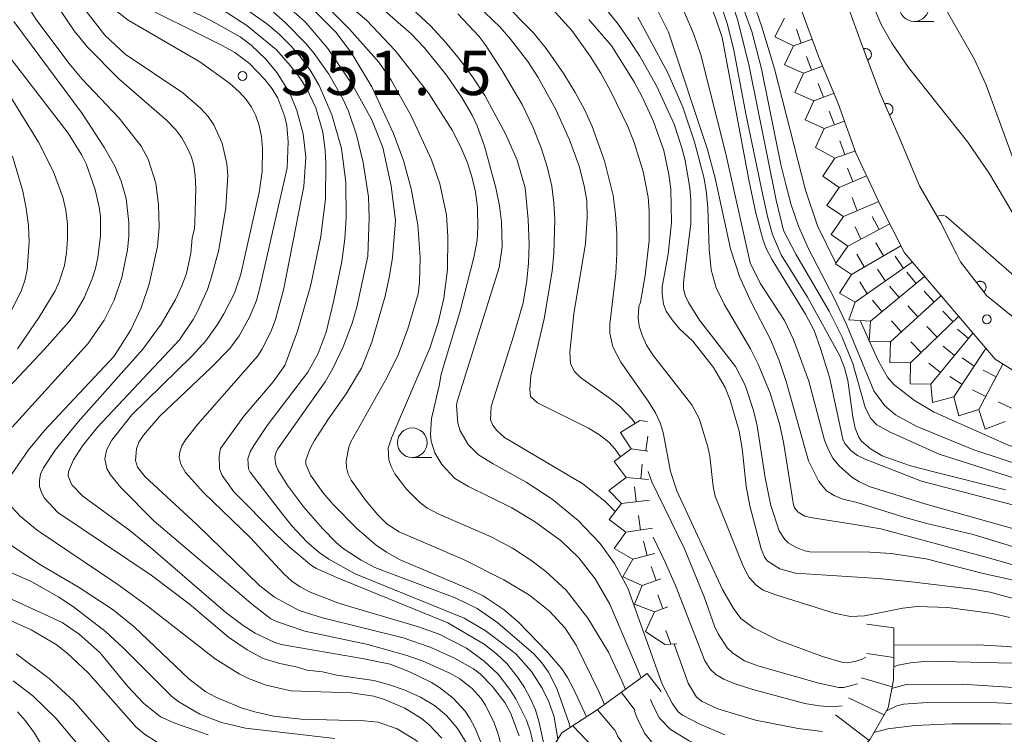
# Model space of a CAD drawing. Units: millimetres. Extents: x -76000 to -74000, y 25500 to 27000.
# Drawn here: x -75403 to -75319, y 26279 to 26340 of the extents above; entities that cross this region are included whole.
import ezdxf

# ---------------------------------------------------------------- set-up
doc = ezdxf.new("R2010")
doc.units = ezdxf.units.MM
for name, color, linetype, lineweight in [('210100_道路縁（街区線）', 7, 'Continuous', 15), ('611000_被覆(直)', 7, 'Continuous', 20), ('633100_広葉樹林', 7, 'Continuous', 9), ('710100_等高線（計曲線）', 7, 'Continuous', 20), ('710200_等高線（主曲線）', 7, 'Continuous', 9), ('720111_土がけ（崩土）上', 7, 'Continuous', 9), ('720199_土がけ（崩土）中', 7, 'Continuous', 9), ('721199_岩がけ(中)', 7, 'Continuous', 9), ('731200_図化機測定による標高点', 7, 'Continuous', 20), ('731207_図化機測定による標高点（注記）', 7, 'Continuous', 20)]:
    doc.layers.add(name, color=color, linetype=linetype, lineweight=lineweight)
doc.styles.add('Style-WORKING', font='txt')

msp = doc.modelspace()

# ---------------------------------------------------------------- linework, layer by layer
at = {"layer": '210100_道路縁（街区線）', "flags": 128}
for points in [[(-75316.92, 26309.28), (-75320.02, 26311.24), (-75327.7, 26320.23), (-75329.68, 26324.18), (-75331.8, 26328.71), (-75333.29, 26332.88), (-75334.95, 26336.81), (-75336.42, 26340.83), (-75337.13, 26347.6)], [(-75323.29, 26320.15), (-75324.65, 26322.82), (-75326.42, 26325.92), (-75328.18, 26330.07)]]:
    msp.add_lwpolyline(points, dxfattribs=at)
at = {"layer": '611000_被覆(直)', "flags": 128}
for points in [[(-75328.18, 26330.07), (-75329.74, 26333.73), (-75331.33, 26337.92), (-75332.79, 26342.03), (-75333.61, 26345.76), (-75333.76, 26347.17)], [(-75330.812, 26336.555), (-75330.772, 26336.572), (-75330.733, 26336.593), (-75330.697, 26336.617), (-75330.663, 26336.644), (-75330.631, 26336.674), (-75330.602, 26336.706), (-75330.576, 26336.741), (-75330.553, 26336.778), (-75330.533, 26336.817), (-75330.517, 26336.858), (-75330.504, 26336.899), (-75330.496, 26336.942), (-75330.491, 26336.986), (-75330.489, 26337.029), (-75330.492, 26337.073), (-75330.498, 26337.116), (-75330.508, 26337.158), (-75330.522, 26337.2), (-75330.539, 26337.24), (-75330.56, 26337.278), (-75330.584, 26337.314), (-75330.611, 26337.349), (-75330.641, 26337.38), (-75330.673, 26337.41), (-75330.708, 26337.436), (-75330.745, 26337.458), (-75330.784, 26337.479), (-75330.825, 26337.494), (-75330.866, 26337.507), (-75330.909, 26337.516), (-75330.953, 26337.521), (-75330.996, 26337.522), (-75331.04, 26337.52), (-75331.083, 26337.513), (-75331.125, 26337.504), (-75331.167, 26337.49)], [(-75331.167, 26337.49), (-75330.812, 26336.555)], [(-75328.964, 26331.91), (-75328.925, 26331.929), (-75328.887, 26331.951), (-75328.852, 26331.976), (-75328.819, 26332.004), (-75328.789, 26332.036), (-75328.76, 26332.07), (-75328.735, 26332.105), (-75328.715, 26332.143), (-75328.696, 26332.183), (-75328.682, 26332.225), (-75328.671, 26332.267), (-75328.664, 26332.31), (-75328.661, 26332.353), (-75328.661, 26332.397), (-75328.665, 26332.441), (-75328.674, 26332.483), (-75328.685, 26332.525), (-75328.7, 26332.566), (-75328.719, 26332.606), (-75328.742, 26332.643), (-75328.767, 26332.678), (-75328.795, 26332.711), (-75328.826, 26332.742), (-75328.86, 26332.77), (-75328.896, 26332.795), (-75328.934, 26332.815), (-75328.973, 26332.834), (-75329.015, 26332.848), (-75329.057, 26332.86), (-75329.1, 26332.866), (-75329.144, 26332.869), (-75329.187, 26332.869), (-75329.231, 26332.865), (-75329.273, 26332.857), (-75329.315, 26332.845), (-75329.356, 26332.83)], [(-75329.356, 26332.83), (-75328.964, 26331.91)], [(-75297.08, 26305.04), (-75298, 26305.28), (-75300.63, 26305.87), (-75306.8, 26308.27), (-75310.28, 26309.67), (-75313.93, 26311.76), (-75317.17, 26313.73), (-75320.74, 26316.62), (-75322.94, 26319.46), (-75323.29, 26320.15)], [(-75320.98, 26316.929), (-75320.946, 26316.958), (-75320.916, 26316.989), (-75320.888, 26317.022), (-75320.863, 26317.058), (-75320.842, 26317.096), (-75320.823, 26317.135), (-75320.808, 26317.176), (-75320.798, 26317.218), (-75320.789, 26317.262), (-75320.787, 26317.305), (-75320.786, 26317.349), (-75320.79, 26317.392), (-75320.799, 26317.435), (-75320.81, 26317.477), (-75320.825, 26317.518), (-75320.844, 26317.557), (-75320.865, 26317.595), (-75320.891, 26317.631), (-75320.919, 26317.664), (-75320.95, 26317.695), (-75320.983, 26317.722), (-75321.019, 26317.748), (-75321.057, 26317.769), (-75321.097, 26317.787), (-75321.138, 26317.803), (-75321.18, 26317.813), (-75321.223, 26317.821), (-75321.267, 26317.824), (-75321.31, 26317.825), (-75321.353, 26317.82), (-75321.396, 26317.812), (-75321.439, 26317.801), (-75321.48, 26317.786), (-75321.518, 26317.767), (-75321.556, 26317.745), (-75321.592, 26317.72)], [(-75321.592, 26317.72), (-75320.98, 26316.929)]]:
    msp.add_lwpolyline(points, dxfattribs=at)
at = {"layer": '633100_広葉樹林'}
for p, q in [((-75326.87, 26339.82), (-75325.203, 26339.82)), ((-75369.35, 26302.91), (-75367.683, 26302.91))]:
    msp.add_line(p, q, dxfattribs=at)
for centre in [(-75326.87, 26341.07), (-75369.35, 26304.16)]:
    msp.add_circle(centre, 1.25, dxfattribs=at)
at = {"layer": '710100_等高線（計曲線）', "flags": 128}
for points in [[(-75312.03, 26297.2), (-75326.25, 26300.92), (-75331.01, 26302.77), (-75331.66, 26303.08), (-75332.22, 26303.51), (-75332.74, 26304.11), (-75332.91, 26304.46), (-75334.03, 26309.7), (-75334.79, 26312.15), (-75335.34, 26313.67), (-75336.06, 26315.04), (-75338.9, 26319.65), (-75339.39, 26320.6), (-75339.69, 26321.39), (-75340.27, 26323.59), (-75340.86, 26326.41), (-75343.13, 26338.46), (-75343.68, 26340.13), (-75344.77, 26342.8), (-75347.13, 26347.6)], [(-75376.95, 26289.34), (-75378.93, 26289.97), (-75381, 26291.08), (-75382.26, 26292.05), (-75387.57, 26297.23), (-75391.95, 26301.28), (-75392.61, 26302.09), (-75392.76, 26302.67), (-75392.68, 26303.64), (-75392.48, 26304.2), (-75392.11, 26304.81), (-75390.71, 26306.41), (-75386.36, 26310.53), (-75384.78, 26312.13), (-75384.01, 26313.22), (-75383.12, 26314.78), (-75382.53, 26316.21), (-75382.24, 26317.26), (-75379.94, 26327.44), (-75379.84, 26329.64), (-75379.97, 26331.01), (-75380.14, 26331.75), (-75380.74, 26333.32), (-75381.21, 26334.11), (-75381.82, 26334.9), (-75383.13, 26336.25), (-75384.37, 26337.18), (-75385.44, 26337.79), (-75393.26, 26341.71)], [(-75352.17, 26298.33), (-75353.05, 26299.21), (-75354.9, 26300.68), (-75361.55, 26304.6), (-75362.21, 26305.22), (-75362.54, 26305.66), (-75362.73, 26306.09), (-75362.67, 26307.22), (-75360.77, 26313.19), (-75359.97, 26316.01), (-75359.66, 26317.89), (-75359.5, 26319.37), (-75359.45, 26320.94), (-75359.53, 26323.07), (-75359.78, 26325.74), (-75360.47, 26328.09), (-75361.46, 26330.32), (-75363.22, 26333.56), (-75364.24, 26335.13), (-75365.34, 26336.63), (-75366.53, 26338.07), (-75367.8, 26339.45), (-75370.61, 26342.06)], [(-75379.81, 26341.03), (-75378.42, 26339.79), (-75376.49, 26337.52), (-75374.37, 26334.41), (-75372.76, 26331.48), (-75371.84, 26329.14), (-75371.13, 26325.92), (-75370.77, 26322.94), (-75371.03, 26319.85), (-75371.27, 26318.3), (-75371.64, 26316.57), (-75372.76, 26312.66), (-75373.65, 26310.46), (-75374.95, 26308.3), (-75376.44, 26306.17), (-75377.61, 26304.35), (-75378.01, 26303.62), (-75378.37, 26302.69), (-75378.35, 26302.36), (-75377.96, 26301.42), (-75376.91, 26299.94), (-75376.05, 26298.94), (-75374.03, 26296.89), (-75372.41, 26295.5), (-75371.54, 26294.89), (-75370.36, 26294.25), (-75364.59, 26291.8), (-75363.36, 26291.2), (-75361.57, 26290.01), (-75360.35, 26288.96), (-75357.9, 26286.44), (-75356.69, 26285.01), (-75356.21, 26284.29), (-75355.66, 26283.27), (-75354.61, 26280.95)], [(-75403.08, 26339.83), (-75397.29, 26332.02), (-75395.4, 26329.13), (-75394.51, 26327.57), (-75393.98, 26326.3), (-75393.56, 26324.83), (-75393.34, 26322.81), (-75393.34, 26321.65), (-75393.44, 26320.48), (-75393.92, 26318.16), (-75394.57, 26316.23), (-75395.43, 26314.53), (-75396.8, 26312.52), (-75403.2, 26305.49)], [(-75354.41, 26339.98), (-75352.46, 26337.72), (-75350.54, 26334.66), (-75349.89, 26333.45), (-75348.92, 26331.35), (-75348.05, 26328.91), (-75347.62, 26326.87), (-75347.46, 26325.63), (-75347.42, 26322.81), (-75347.68, 26320.11), (-75348.21, 26317.37), (-75348.21, 26316.77), (-75348.08, 26315.9), (-75347.87, 26315.31), (-75347.36, 26314.55), (-75346.72, 26313.81), (-75345.61, 26312.75), (-75343.84, 26310.52), (-75342.87, 26308.84), (-75342.44, 26307.77), (-75341.69, 26305.13), (-75341.43, 26303.66), (-75341.09, 26300.48), (-75340.79, 26298.81), (-75339.83, 26295.17), (-75339.55, 26294.51), (-75339.3, 26294.16), (-75338.25, 26293.49), (-75336.91, 26293.11), (-75329.93, 26292.66), (-75327.09, 26292.4), (-75321.93, 26291.76), (-75320.43, 26291.5), (-75316.64, 26290.47)], [(-75403.49, 26295.6), (-75400.8, 26293.82), (-75397.53, 26291.9), (-75394.65, 26290.03), (-75392.89, 26288.58), (-75388.23, 26284.15), (-75386.81, 26283.08), (-75385.98, 26282.63), (-75383.82, 26281.73), (-75382.68, 26281.37), (-75381.1, 26281.01), (-75378.75, 26280.75), (-75373.43, 26280.63), (-75372.23, 26280.52), (-75370.64, 26279.95), (-75368.89, 26278.87)], [(-75360.3, 26279.35), (-75361.03, 26281.31), (-75361.5, 26282.16), (-75362.58, 26283.56), (-75363.61, 26284.59), (-75364.18, 26285.02), (-75365.83, 26285.96), (-75367.82, 26286.86), (-75370.11, 26287.65), (-75376.95, 26289.34)], [(-75334.62, 26279.73), (-75336.7, 26279.96), (-75340.29, 26280.67), (-75343.48, 26281.64), (-75344.82, 26282.25), (-75345.28, 26282.63), (-75345.99, 26283.81), (-75347.18, 26287.12)], [(-75403.13, 26284), (-75401.47, 26282.74), (-75399.53, 26280.86), (-75394.96, 26275.44)], [(-75317.84, 26282.06), (-75319.88, 26282.15), (-75325.74, 26282.16), (-75327.78, 26282.04), (-75328.35, 26281.88), (-75329.2, 26281.48)]]:
    msp.add_lwpolyline(points, dxfattribs=at)
at = {"layer": '710200_等高線（主曲線）', "flags": 128}
for points in [[(-75402.15, 26347.6), (-75402.48, 26344.31), (-75402.49, 26343.29), (-75402.33, 26341.96), (-75402.16, 26341.53), (-75401.17, 26340), (-75398.41, 26336.29), (-75397.3, 26334.94), (-75394.15, 26331.64), (-75392.29, 26329.26), (-75391.71, 26328.17), (-75391.05, 26326.13), (-75390.82, 26324.29), (-75390.77, 26322.42), (-75390.92, 26320.78), (-75391.62, 26317.58), (-75392.3, 26315.57), (-75393.18, 26313.72), (-75394.58, 26311.49), (-75400.47, 26305.21), (-75401.83, 26303.57), (-75403.77, 26300.73)], [(-75352.65, 26347.6), (-75349.08, 26341.76), (-75347.67, 26338.91), (-75344.35, 26328.97), (-75343.7, 26326.56), (-75342.42, 26320.57), (-75341.65, 26318.24), (-75340.71, 26316.17), (-75339, 26312.85), (-75338.26, 26311.05), (-75337.7, 26309.33), (-75335.81, 26302.63), (-75334.93, 26300.88), (-75334.28, 26300.09), (-75333.65, 26299.69), (-75332.92, 26299.39), (-75331.68, 26299.11), (-75327.55, 26297.81), (-75325.8, 26297.33), (-75321.88, 26296.4), (-75314.2, 26294.04)], [(-75317.32, 26296.56), (-75325.97, 26299), (-75330.68, 26300.47), (-75331.56, 26300.88), (-75332.14, 26301.24), (-75333.22, 26302.2), (-75333.74, 26302.85), (-75334.13, 26303.56), (-75334.45, 26304.39), (-75335.79, 26309.37), (-75337.07, 26312.89), (-75337.84, 26314.5), (-75339.9, 26317.67), (-75340.76, 26319.38), (-75342.81, 26328.62), (-75344.92, 26337), (-75345.55, 26338.81), (-75346.96, 26342.11), (-75348.32, 26345.03), (-75349.7, 26347.6)], [(-75346.29, 26347.6), (-75345.28, 26345.78), (-75344.02, 26343.19), (-75343.29, 26341.41), (-75342.69, 26339.64), (-75342.17, 26337.54), (-75341.09, 26331.85), (-75339.69, 26325.11), (-75339.26, 26323.2), (-75338.86, 26321.78), (-75338.14, 26320.08), (-75335.9, 26316.49), (-75333.15, 26311.51), (-75332.76, 26310.49), (-75332.48, 26309.42), (-75332.05, 26306.35), (-75331.85, 26305.38), (-75331.55, 26304.63), (-75331.33, 26304.3), (-75330.56, 26303.64), (-75329.57, 26303.06), (-75327.17, 26302.21), (-75325.2, 26301.7), (-75319.13, 26300.17)], [(-75314.47, 26299.91), (-75324.75, 26303.19), (-75328.96, 26305.07), (-75330.02, 26305.69), (-75330.53, 26306.21), (-75331.02, 26307.13), (-75332.06, 26310.88), (-75332.98, 26313.14), (-75334.06, 26315.31), (-75336.89, 26320.13), (-75337.93, 26322.12), (-75338.54, 26324.7), (-75340.87, 26336.18), (-75341.83, 26339.98), (-75342.33, 26341.51), (-75343.52, 26344.23), (-75344.27, 26345.74), (-75345.32, 26347.6)], [(-75344.28, 26347.6), (-75341.76, 26342.17), (-75340.62, 26338.97), (-75339.79, 26335.81), (-75338.15, 26327.7), (-75337.74, 26326.01), (-75337.27, 26324.29), (-75336.65, 26322.49), (-75335.8, 26320.56), (-75333.62, 26316.35), (-75332.59, 26314.16), (-75330.27, 26308.55), (-75329.34, 26307.29), (-75328.44, 26306.52), (-75326.7, 26305.55), (-75321.83, 26303.57), (-75314.87, 26301.27), (-75308.7, 26299.4), (-75304.95, 26298.38), (-75301.15, 26297.45), (-75297, 26296.27), (-75293.75, 26295.21), (-75291.71, 26294.43), (-75290.65, 26293.8)], [(-75333.5, 26319.37), (-75335.04, 26322.53), (-75336.08, 26325.55), (-75338.7, 26335.8), (-75339.75, 26339.37), (-75340.77, 26342.34), (-75343.01, 26347.6)], [(-75331.85, 26347.6), (-75331.14, 26343.9), (-75330.61, 26341.86), (-75329.67, 26339.56), (-75328.77, 26337.98), (-75327.35, 26335.93), (-75322.33, 26329.59), (-75320.49, 26326.91), (-75316.75, 26320.58)], [(-75320.8, 26334.5), (-75321.78, 26336.66), (-75324.72, 26341.83), (-75325.9, 26344.19), (-75326.31, 26345.23), (-75326.94, 26347.6)], [(-75349.97, 26284.26), (-75352.62, 26290.49), (-75353.88, 26292.65), (-75355.26, 26294.43), (-75356.71, 26295.83), (-75359, 26297.5), (-75360.92, 26298.66), (-75364.58, 26300.46), (-75365.74, 26301.14), (-75366.85, 26302.33), (-75367.45, 26303.31), (-75367.76, 26304.3), (-75367.81, 26304.88), (-75367.71, 26306.22), (-75367.06, 26308.97), (-75366.9, 26309.97), (-75365.32, 26315.21), (-75364.1, 26319.96), (-75363.86, 26321.32), (-75363.79, 26322.4), (-75363.84, 26324.11), (-75364, 26325.36), (-75364.27, 26326.59), (-75364.68, 26327.85), (-75365.25, 26329.19), (-75365.98, 26330.61), (-75367.96, 26333.73), (-75370.8, 26337.36), (-75373.22, 26339.94), (-75376.92, 26343.05)], [(-75354.14, 26342.38), (-75351.91, 26339.58), (-75350.95, 26338.22), (-75350.09, 26336.89), (-75348.68, 26334.38), (-75347.19, 26331.12), (-75346.53, 26329.12), (-75346.26, 26328.04), (-75345.87, 26325.75), (-75345.77, 26324.69), (-75345.77, 26322.71), (-75346.39, 26317.73), (-75346.38, 26317.21), (-75346.25, 26316.61), (-75345.98, 26316.02), (-75345.03, 26314.54), (-75341.98, 26310.6), (-75341.17, 26309.04), (-75340.48, 26306.9), (-75340.17, 26305.59), (-75339.49, 26301.2), (-75339, 26298.84), (-75338.29, 26296.7), (-75337.81, 26295.96), (-75337.52, 26295.7), (-75336.82, 26295.3), (-75336.11, 26295.01), (-75335.71, 26294.93), (-75330.61, 26294.9), (-75328.83, 26294.79), (-75325.84, 26294.32), (-75321.03, 26293.08), (-75317.31, 26292.26)], [(-75364.71, 26278.65), (-75365.52, 26279.98), (-75366.44, 26281.07), (-75367.47, 26281.92), (-75368.66, 26282.63), (-75370.03, 26283.24), (-75371.37, 26283.7), (-75372.6, 26284.03), (-75375.74, 26284.49), (-75376.96, 26284.78), (-75378.27, 26284.91), (-75379.07, 26285.16), (-75380.57, 26285.47), (-75381.97, 26285.91), (-75383.33, 26286.62), (-75384.9, 26287.71), (-75388.22, 26290.53), (-75391.45, 26292.96), (-75399.34, 26298.25), (-75400.47, 26299.46), (-75400.74, 26299.95), (-75400.89, 26300.45), (-75400.91, 26300.96), (-75400.8, 26301.49), (-75400.56, 26302.05), (-75399.57, 26303.54), (-75397.63, 26305.94), (-75392.15, 26312.07), (-75390.59, 26314.19), (-75389.39, 26316.28), (-75388.84, 26317.45), (-75388.47, 26318.48), (-75388.09, 26320.2), (-75387.97, 26321.5), (-75387.78, 26322.28), (-75387.74, 26322.79), (-75387.66, 26325.68), (-75387.71, 26326.77), (-75387.83, 26327.61), (-75388.03, 26328.32), (-75388.33, 26329.04), (-75388.84, 26329.97), (-75389.35, 26330.64), (-75390.13, 26331.44), (-75394.18, 26334.97), (-75396.85, 26337.65), (-75397.96, 26339.02), (-75400.02, 26342.1)], [(-75390.4, 26341.91), (-75386.41, 26339.89), (-75383.92, 26338.52), (-75382.99, 26337.8), (-75381.75, 26336.64), (-75380.8, 26335.51), (-75379.72, 26333.75), (-75379.13, 26332.28), (-75378.58, 26330.32), (-75378.37, 26328.34), (-75378.53, 26325.85), (-75378.71, 26324.86), (-75380.23, 26317.23), (-75380.93, 26314.58), (-75381.32, 26313.55), (-75382.08, 26312.04), (-75382.41, 26311.53), (-75387.51, 26305.72), (-75388.55, 26304.4), (-75388.84, 26303.89), (-75389.02, 26303.39), (-75389.08, 26302.9), (-75388.95, 26302.34), (-75388.54, 26301.65), (-75387.01, 26299.94), (-75383.05, 26296.11), (-75380.23, 26293.05), (-75379.55, 26292.44), (-75378.85, 26291.96), (-75377.98, 26291.5), (-75375.5, 26290.54), (-75368.81, 26288.57), (-75367.07, 26287.95), (-75364.76, 26286.76), (-75363.25, 26285.66), (-75362.08, 26284.56), (-75361.08, 26283.27), (-75360.57, 26282.47), (-75359.69, 26280.67), (-75359.35, 26279.69), (-75358.77, 26277.22)], [(-75376.98, 26341.48), (-75374.65, 26339.17), (-75372.19, 26336.37), (-75371.13, 26334.85), (-75369.43, 26331.82), (-75367.73, 26328.1), (-75367.01, 26326.08), (-75366.46, 26323.45), (-75366.35, 26321.58), (-75366.37, 26318.82), (-75366.67, 26316.39), (-75367.16, 26314.35), (-75367.87, 26312.17), (-75371.09, 26304.64), (-75371.39, 26303.71), (-75371.32, 26302.7), (-75371.14, 26302.14), (-75370.82, 26301.54), (-75369.83, 26300.24), (-75368.74, 26299.14), (-75368.11, 26298.65), (-75367.16, 26298.13), (-75362.67, 26296.2), (-75360.87, 26295.24), (-75359.32, 26294.23), (-75358.05, 26293.25), (-75356.32, 26291.68), (-75354.48, 26289.3), (-75352.75, 26286.42), (-75351.61, 26284.02), (-75351.31, 26283.28)], [(-75350.49, 26305.79), (-75350.74, 26306.15), (-75351.79, 26307.26), (-75352.58, 26307.89), (-75355.12, 26309.67), (-75355.62, 26310.18), (-75355.96, 26310.83), (-75356, 26311.84), (-75355.67, 26315.08), (-75354.68, 26321.03), (-75354.55, 26323.2), (-75354.58, 26324.65), (-75354.79, 26325.92), (-75355.22, 26327.58), (-75356.03, 26329.8), (-75357.2, 26332.38), (-75358.68, 26335.08), (-75359.57, 26336.42), (-75361.03, 26338.33), (-75361.91, 26339.35), (-75364.5, 26341.85)], [(-75361.83, 26341.62), (-75359.11, 26338.88), (-75358.01, 26337.52), (-75356.53, 26335.39), (-75355.55, 26333.82), (-75354.78, 26332.38), (-75354.12, 26330.92), (-75353.08, 26328.01), (-75352.35, 26325.08), (-75352.14, 26323.51), (-75352.03, 26321.87), (-75352.03, 26320.18), (-75352.12, 26318.5), (-75352.62, 26314.21), (-75352.62, 26313.43), (-75352.37, 26312.27), (-75351.69, 26310.99), (-75349.38, 26307.69), (-75348.77, 26306.68), (-75348.38, 26305.85), (-75348.12, 26305.03), (-75347.5, 26301.72), (-75346.97, 26300.09), (-75343.08, 26291.73), (-75342.16, 26290.14), (-75341.53, 26289.28), (-75340.46, 26288.5), (-75338.43, 26287.47), (-75334.64, 26286.06), (-75332.92, 26285.57), (-75332.47, 26285.53), (-75331.77, 26285.66), (-75331.26, 26285.85), (-75330.95, 26286.02)], [(-75396.95, 26340.69), (-75395.38, 26338.65), (-75393.64, 26337.04), (-75388.78, 26333.77), (-75387.23, 26332.46), (-75386.63, 26331.78), (-75386.15, 26331.07), (-75385.45, 26329.53), (-75385.05, 26327.76), (-75384.97, 26326.8), (-75385.12, 26324.07), (-75385.72, 26320.49), (-75386.33, 26318.19), (-75386.69, 26317.14), (-75387.47, 26315.37), (-75387.9, 26314.6), (-75389.06, 26312.88), (-75396, 26305.47), (-75397.26, 26303.91), (-75398.03, 26302.72), (-75398.44, 26301.72), (-75398.47, 26301.34), (-75398.16, 26300.6), (-75397.24, 26299.63), (-75393.26, 26296.72), (-75391.5, 26295.29), (-75385.12, 26289.8), (-75383.67, 26288.7), (-75382.64, 26288.04), (-75380.97, 26287.25), (-75380.44, 26287.08), (-75373.58, 26285.9), (-75371.21, 26285.41), (-75369.63, 26284.79), (-75367.71, 26283.86), (-75367.03, 26283.44), (-75365.89, 26282.53), (-75364.88, 26281.43), (-75364.44, 26280.79), (-75364.04, 26280.07), (-75363.37, 26278.43)], [(-75361.79, 26278.45), (-75362.07, 26279.5), (-75362.41, 26280.46), (-75363.15, 26281.96), (-75363.51, 26282.5), (-75364.29, 26283.37), (-75365.31, 26284.18), (-75366.12, 26284.64), (-75368.44, 26285.67), (-75369.88, 26286.17), (-75373.12, 26287.08), (-75378.43, 26288.22), (-75380.85, 26289.02), (-75381.31, 26289.26), (-75382.84, 26290.43), (-75391.2, 26297.53), (-75394.01, 26300.37), (-75394.9, 26301.44), (-75395.19, 26301.99), (-75395.36, 26302.77), (-75395.22, 26303.54), (-75394.79, 26304.39), (-75393.09, 26306.52), (-75388.01, 26311.48), (-75386.83, 26312.8), (-75385.84, 26314.17), (-75385.29, 26315.08), (-75384.4, 26316.82), (-75383.86, 26318.43), (-75382.31, 26325.35), (-75382.06, 26327.11), (-75382.02, 26329.07), (-75382.11, 26330.08), (-75382.3, 26331), (-75382.58, 26331.82), (-75382.95, 26332.56), (-75383.4, 26333.22), (-75384, 26333.86), (-75384.82, 26334.59), (-75387.34, 26336.41), (-75393.39, 26339.93), (-75394.67, 26340.92)], [(-75358.17, 26278.43), (-75358.64, 26280.58), (-75358.93, 26281.54), (-75359.34, 26282.49), (-75359.86, 26283.44), (-75360.41, 26284.3), (-75361.34, 26285.48), (-75362.21, 26286.28), (-75363.26, 26287.1), (-75366.33, 26288.91), (-75375.68, 26292.72), (-75377.45, 26293.51), (-75377.88, 26293.78), (-75379.76, 26295.35), (-75380.91, 26296.43), (-75384.44, 26300.01), (-75385.43, 26301.38), (-75385.65, 26301.94), (-75385.7, 26303.02), (-75385.57, 26303.66), (-75383.61, 26306.4), (-75381.12, 26309.32), (-75380.14, 26310.71), (-75379.06, 26313.61), (-75377.94, 26317.53), (-75377.1, 26321.61), (-75376.69, 26324.81), (-75376.66, 26327.8), (-75376.71, 26328.93), (-75376.91, 26330.46), (-75377.5, 26332.51), (-75378.27, 26334.11), (-75378.86, 26335.04), (-75379.68, 26336.09), (-75380.84, 26337.41), (-75383.34, 26339.48), (-75385.5, 26340.85)], [(-75384.15, 26341.36), (-75381.56, 26339.56), (-75380.56, 26338.69), (-75379.61, 26337.74), (-75378.73, 26336.71), (-75377.93, 26335.6), (-75377.23, 26334.4), (-75376.17, 26331.91), (-75375.33, 26329.06), (-75374.96, 26326.21), (-75374.93, 26323.19), (-75375.05, 26321.43), (-75375.32, 26319.51), (-75375.99, 26316.23), (-75376.64, 26313.53), (-75377.32, 26311.72), (-75378.19, 26310.14), (-75381.63, 26305.62), (-75382.75, 26303.92), (-75383.07, 26303.38), (-75383.27, 26302.81), (-75383.2, 26301.94), (-75383.07, 26301.67), (-75380.42, 26298.22), (-75379.55, 26297.13), (-75378.28, 26295.76), (-75377.24, 26294.88), (-75376.42, 26294.31), (-75374.17, 26293.06), (-75364.96, 26289.31), (-75363.17, 26288.27), (-75362.05, 26287.42), (-75360.58, 26286.28), (-75359.25, 26284.8), (-75358.36, 26283.38), (-75357.78, 26282.24), (-75357.35, 26280.97), (-75357.03, 26279.06)], [(-75355.99, 26280.05), (-75356.09, 26280.48), (-75357.11, 26283.36), (-75357.81, 26284.75), (-75358.37, 26285.54), (-75359.05, 26286.3), (-75362.11, 26288.91), (-75363.85, 26290.13), (-75365.72, 26291.02), (-75372.52, 26293.59), (-75373.68, 26294.23), (-75375.19, 26295.22), (-75375.75, 26295.68), (-75376.96, 26296.9), (-75378.53, 26298.71), (-75379.88, 26300.5), (-75380.73, 26301.87), (-75380.9, 26302.28), (-75380.97, 26302.9), (-75380.87, 26303.4), (-75380.74, 26303.64), (-75376.72, 26309.31), (-75376.08, 26310.44), (-75375.19, 26312.27), (-75374.43, 26314.27), (-75374.05, 26315.63), (-75373.12, 26319.96), (-75373.01, 26323.2), (-75373.04, 26324.98), (-75373.5, 26327.89), (-75374.06, 26330.23), (-75374.74, 26332.24), (-75375.22, 26333.27), (-75376.42, 26335.37), (-75377.66, 26337.12), (-75378.34, 26337.92), (-75380.11, 26339.72), (-75381.09, 26340.6)], [(-75377.91, 26340.99), (-75375.83, 26338.9), (-75374.51, 26337.2), (-75372.77, 26334.29), (-75370.95, 26330.34), (-75370.09, 26328.04), (-75369.45, 26325.64), (-75368.89, 26322.6), (-75368.68, 26319.85), (-75368.75, 26317.72), (-75368.86, 26316.77), (-75369.71, 26313.81), (-75370.55, 26311.6), (-75371.49, 26309.66), (-75374.54, 26304.25), (-75374.71, 26303.79), (-75374.93, 26302.64), (-75374.92, 26302.07), (-75374.77, 26301.49), (-75374.51, 26300.98), (-75373.31, 26299.31), (-75372.26, 26298.05), (-75371.47, 26297.28), (-75370.46, 26296.63), (-75365, 26294.29), (-75361.59, 26292.56), (-75359.44, 26291.26), (-75357.73, 26289.91), (-75356.42, 26288.47), (-75355.49, 26287.03), (-75353.52, 26283.06), (-75353.08, 26281.99)], [(-75342.9, 26279.44), (-75345.02, 26280.33), (-75346.48, 26281.11), (-75346.83, 26281.37), (-75347.36, 26282.12), (-75348.19, 26283.73), (-75351.1, 26291.84), (-75352.24, 26293.94), (-75353.47, 26295.67), (-75355.32, 26297.57), (-75357.52, 26299.37), (-75359.72, 26300.83), (-75362.5, 26302.37), (-75363.74, 26303.15), (-75364.61, 26304.01), (-75365.29, 26305.16), (-75365.48, 26305.81), (-75365.61, 26307.31), (-75365.56, 26307.65), (-75361.99, 26318.98), (-75361.73, 26320.75), (-75361.8, 26322.86), (-75361.97, 26324.21), (-75362.27, 26325.74), (-75363.24, 26329.27), (-75363.86, 26330.99), (-75364.28, 26331.88), (-75365.14, 26333.39), (-75366.44, 26335.28), (-75368.34, 26337.62), (-75369.43, 26338.76), (-75372.08, 26341.1)], [(-75318.76, 26289.36), (-75320.24, 26289.72), (-75324.01, 26290.22), (-75326.59, 26290.29), (-75327.83, 26290.16), (-75331.06, 26289.51), (-75332.26, 26289.46), (-75333.65, 26289.73), (-75338.59, 26291.29), (-75339.66, 26291.68), (-75340.25, 26292.1), (-75340.84, 26292.74), (-75341.35, 26293.72), (-75343.7, 26299.65), (-75343.87, 26300.47), (-75344.16, 26303.03), (-75344.32, 26303.82), (-75345.08, 26306.2), (-75345.69, 26307.36), (-75348.94, 26311.51), (-75349.51, 26312.43), (-75349.9, 26313.27), (-75350.14, 26314.03), (-75350.22, 26314.73), (-75350.18, 26315.66), (-75350.02, 26316.06), (-75349.63, 26318.32), (-75349.29, 26321.28), (-75349.29, 26323.79), (-75349.39, 26324.94), (-75349.81, 26327.12), (-75350.58, 26329.57), (-75351.11, 26330.92), (-75352.54, 26333.9), (-75353.4, 26335.44), (-75354.3, 26336.88), (-75355.84, 26339.05), (-75357.52, 26340.9)], [(-75365.48, 26340.47), (-75363.7, 26338.54), (-75363.18, 26337.87), (-75361.76, 26335.69), (-75360.06, 26332.78), (-75359.15, 26330.9), (-75358.43, 26329.11), (-75357.9, 26327.42), (-75357.55, 26325.87), (-75357.36, 26324.44), (-75357.29, 26323.07), (-75357.36, 26320.21), (-75357.51, 26318.68), (-75358.18, 26314.66), (-75359.3, 26309.83), (-75359.41, 26308.66), (-75359.35, 26308.07), (-75358.75, 26307.55), (-75354.43, 26305.39), (-75353.49, 26304.83), (-75352.72, 26304.22), (-75352.17, 26303.63), (-75351.73, 26302.98)], [(-75312.33, 26292.07), (-75320.7, 26294.46), (-75329.69, 26296.86), (-75331.54, 26297.17), (-75335.63, 26297.82), (-75336.12, 26297.95), (-75336.7, 26298.29), (-75337.01, 26298.65), (-75337.09, 26298.9), (-75337.94, 26304.2), (-75338.26, 26305.77), (-75339.05, 26308.35), (-75340.07, 26310.8), (-75340.73, 26312.12), (-75342.96, 26315.9), (-75343.63, 26317.27), (-75344.04, 26318.81), (-75344.21, 26320.54), (-75344.32, 26324.05), (-75344.46, 26325.5), (-75344.66, 26326.64), (-75345.49, 26329.72), (-75346.45, 26332.56), (-75347.72, 26335.48), (-75350.25, 26340.18)], [(-75406.97, 26305.2), (-75400.48, 26312.08), (-75398.39, 26314.43), (-75397.91, 26315.08), (-75397.12, 26316.42), (-75396.43, 26318.04), (-75396.17, 26318.92), (-75395.97, 26319.85), (-75395.74, 26321.67), (-75395.74, 26323.31), (-75395.84, 26324.09), (-75396.19, 26325.59), (-75396.95, 26327.76), (-75397.31, 26328.5), (-75398.47, 26330.36), (-75403.67, 26337.12)], [(-75405.12, 26336.28), (-75400.99, 26329.6), (-75399.7, 26327.1), (-75398.93, 26324.95), (-75398.68, 26323.84), (-75398.54, 26322.66), (-75398.52, 26321.43), (-75398.6, 26320.23), (-75398.79, 26319.15), (-75399.22, 26317.78), (-75399.57, 26317.01), (-75400.93, 26314.8), (-75402.75, 26312.12)], [(-75318.26, 26327.57), (-75320.8, 26334.5)], [(-75403.19, 26328.42), (-75402.32, 26325.46), (-75402.02, 26323.99), (-75401.84, 26322.55), (-75401.78, 26321.15), (-75401.94, 26318.79), (-75402.14, 26317.89), (-75402.42, 26317.07), (-75403.29, 26315.31)], [(-75307.69, 26311.21), (-75310.18, 26312.51), (-75312.58, 26313.96), (-75315.3, 26315.87), (-75318.59, 26318.45), (-75324.15, 26323.3), (-75324.42, 26323.41), (-75324.94, 26323.34)], [(-75306.71, 26300.36), (-75311.01, 26301.28), (-75318.97, 26303.98), (-75325.23, 26306.77), (-75326.85, 26307.74), (-75328.59, 26309.09), (-75329.14, 26309.7), (-75329.9, 26311.06), (-75330.66, 26312.74), (-75331.45, 26314.52)], [(-75331.67, 26283.74), (-75332.83, 26283.43), (-75333.24, 26283.43), (-75334.93, 26283.81), (-75340.1, 26285.28), (-75341.23, 26285.7), (-75342.21, 26286.34), (-75342.69, 26286.8), (-75343.47, 26287.99), (-75343.76, 26288.64), (-75344.63, 26291.11), (-75346.3, 26295.18), (-75349.08, 26300.86), (-75349.38, 26301.73)], [(-75403.61, 26299.11), (-75402.52, 26297.92), (-75401.09, 26296.75), (-75394.28, 26292.17), (-75391.78, 26290.36), (-75386.03, 26285.86), (-75384.01, 26284.61), (-75383.21, 26284.2), (-75381.72, 26283.63), (-75379.62, 26283.16), (-75374.52, 26282.99), (-75372.6, 26282.7), (-75371.71, 26282.44), (-75369.98, 26281.69), (-75368.56, 26280.81), (-75367.95, 26280.32), (-75366.85, 26279.16)], [(-75348.95, 26296.18), (-75347.93, 26294.04), (-75347.08, 26292.07), (-75344.58, 26285.69), (-75344.1, 26284.97), (-75343.65, 26284.54), (-75342.98, 26284.14), (-75342.09, 26283.77), (-75340.52, 26283.27), (-75336.13, 26282.1), (-75334.9, 26281.88), (-75333.77, 26281.81), (-75332.95, 26281.88)], [(-75375.91, 26279.13), (-75383.47, 26280.01), (-75385.49, 26280.48), (-75387.33, 26281.18), (-75389.1, 26282.23), (-75389.66, 26282.65), (-75393.83, 26286.81), (-75395.32, 26288.17), (-75398.01, 26290.26), (-75399.25, 26291.08), (-75401.56, 26292.39), (-75406.21, 26294.46)], [(-75406.11, 26292.23), (-75398.98, 26288.95), (-75397.53, 26287.96), (-75395.79, 26286.4), (-75393.41, 26283.54), (-75392.09, 26282.11), (-75390.67, 26280.97), (-75389.45, 26280.42), (-75386.61, 26279.44)], [(-75408.45, 26291.41), (-75401.6, 26288.31), (-75399.5, 26287.08), (-75398.59, 26286.39), (-75396.77, 26284.68), (-75392.71, 26280.09), (-75392.02, 26279.49), (-75390.86, 26278.75)], [(-75328.6, 26287.03), (-75321.48, 26287.04), (-75318.96, 26286.91), (-75316.8, 26286.66), (-75316.28, 26286.59), (-75312.23, 26285.85), (-75308.5, 26285.15), (-75304.47, 26284.23), (-75301.99, 26283.57), (-75298.75, 26282.52), (-75297.78, 26282.04), (-75296.39, 26281.02), (-75295.8, 26280.45), (-75295.04, 26279.46), (-75294.64, 26278.44), (-75294.42, 26277.17), (-75294.5, 26275.81), (-75294.91, 26274.16), (-75295.36, 26273.21), (-75295.57, 26272.88)], [(-75393.67, 26277.32), (-75398, 26282.28), (-75400.09, 26284.21), (-75402.88, 26286.28)], [(-75297.91, 26272.39), (-75297.64, 26272.99), (-75297.33, 26274.23), (-75297.21, 26275.66), (-75297.3, 26277.03), (-75297.65, 26278.13), (-75298.33, 26279.21), (-75299.2, 26280.18), (-75300.28, 26281.02), (-75301.15, 26281.48), (-75303.84, 26282.69), (-75305.83, 26283.41), (-75307.21, 26283.73), (-75308.99, 26284.05), (-75310.32, 26284.32), (-75313.15, 26284.83), (-75315, 26285.13), (-75317.36, 26285.47), (-75325.72, 26285.68), (-75327.19, 26285.53), (-75328.23, 26285.33), (-75328.61, 26285.2)], [(-75328.76, 26283.35), (-75328.59, 26283.42), (-75327.51, 26283.69), (-75322.8, 26283.72), (-75315.42, 26283.24)], [(-75336.91, 26277.23), (-75337.32, 26277.13), (-75339.18, 26276.91), (-75340.2, 26276.89), (-75340.75, 26276.97), (-75343.81, 26277.99), (-75345.91, 26278.93), (-75347.49, 26279.9), (-75348.41, 26280.84), (-75348.91, 26281.77), (-75349.19, 26282.43)], [(-75402.75, 26281.37), (-75402.07, 26280.62), (-75401.33, 26279.58), (-75400.51, 26278.23)], [(-75350.54, 26281.43), (-75350.3, 26280.84), (-75349.69, 26279.59), (-75348.92, 26278.65), (-75347.9, 26277.99), (-75346.08, 26277.14), (-75343.95, 26276.35), (-75341.84, 26275.84), (-75340.89, 26275.76), (-75339.27, 26275.84), (-75338.12, 26276.09)], [(-75352.22, 26279.92), (-75351.96, 26279.29), (-75351.39, 26278.48), (-75351, 26278.14), (-75350.32, 26277.73), (-75346.6, 26275.99), (-75345.11, 26275.4), (-75343.85, 26274.97), (-75341.96, 26274.53), (-75340.8, 26274.52), (-75339.77, 26274.66)], [(-75317.6, 26280.3), (-75319.56, 26280.37), (-75323.66, 26280.36), (-75326.81, 26280.23), (-75329.1, 26279.93), (-75330.27, 26279.63)]]:
    msp.add_lwpolyline(points, dxfattribs=at)
at = {"layer": '720111_土がけ（崩土）上', "flags": 128}
msp.add_lwpolyline([(-75328.59, 26288.48), (-75328.6, 26285.96), (-75328.62, 26284.1), (-75329.07, 26281.71), (-75330.6, 26279.06), (-75332.31, 26277.03), (-75334.93, 26274.87), (-75341.34, 26270.2), (-75344.7, 26269.63), (-75347.81, 26269.64), (-75351.16, 26269.76), (-75356.85, 26270.79), (-75358.14, 26274.42), (-75357.93, 26277.64), (-75356.68, 26279.6), (-75353.7, 26281.54), (-75349.46, 26284.63)], dxfattribs=at)
at = {"layer": '720199_土がけ（崩土）中', "flags": 128}
for points in [[(-75328.59, 26288.48), (-75330.87, 26288.81)], [(-75328.6, 26285.98), (-75330.88, 26286.31)], [(-75349.46, 26284.63), (-75348.28, 26283.09)], [(-75328.74, 26283.49), (-75331.33, 26284.27)], [(-75351.65, 26283.03), (-75350.48, 26281.49)], [(-75329.41, 26281.12), (-75332.43, 26282.57)], [(-75353.67, 26281.56), (-75352.25, 26279.88)], [(-75330.68, 26278.96), (-75333.52, 26281.14)], [(-75355.77, 26280.2), (-75353.58, 26277.92)]]:
    msp.add_lwpolyline(points, dxfattribs=at)
at = {"layer": '721199_岩がけ(中)', "flags": 128}
for points in [[(-75337.08, 26337.76), (-75338.65, 26338.53), (-75337.85, 26340.11)], [(-75336.43, 26337.98), (-75336.84, 26339.16)], [(-75337.08, 26337.76), (-75335.5, 26338.31)], [(-75336.24, 26335.43), (-75337.85, 26336.16), (-75337.08, 26337.76)], [(-75335.55, 26335.69), (-75335.99, 26336.86)], [(-75336.24, 26335.43), (-75334.62, 26336.05)], [(-75335.36, 26333.1), (-75336.97, 26333.82), (-75336.24, 26335.43)], [(-75334.54, 26333.41), (-75334.99, 26334.58)], [(-75334.48, 26330.75), (-75336.09, 26331.48), (-75335.36, 26333.1)], [(-75335.36, 26333.1), (-75333.65, 26333.75)], [(-75333.62, 26331.07), (-75334.06, 26332.24)], [(-75334.48, 26330.75), (-75332.76, 26331.39)], [(-75333.58, 26328.25), (-75335.21, 26329.14), (-75334.48, 26330.75)], [(-75332.74, 26328.55), (-75333.15, 26329.71)], [(-75333.58, 26328.25), (-75331.84, 26328.88)], [(-75333.21, 26325.77), (-75334.61, 26326.73), (-75333.58, 26328.25)], [(-75332.06, 26326.26), (-75332.5, 26327.39)], [(-75333.21, 26325.77), (-75330.89, 26326.76)], [(-75332.85, 26323.3), (-75334.25, 26324.25), (-75333.21, 26325.77)], [(-75331.7, 26323.79), (-75332.11, 26324.91)], [(-75332.85, 26323.3), (-75329.86, 26324.58)], [(-75332.49, 26320.79), (-75333.89, 26321.78), (-75332.85, 26323.3)], [(-75329.82, 26322.21), (-75330.41, 26323.31)], [(-75332.49, 26320.79), (-75328.92, 26322.69)], [(-75331.39, 26321.38), (-75331.85, 26322.43)], [(-75332.17, 26318.41), (-75333.54, 26319.3), (-75332.49, 26320.79)], [(-75332.17, 26318.41), (-75328.01, 26320.83)], [(-75329.47, 26319.98), (-75330.12, 26321.08)], [(-75331.09, 26319.04), (-75331.71, 26320.11)], [(-75327.77, 26318.92), (-75328.49, 26319.95)], [(-75331.86, 26316.05), (-75327.03, 26319.44)], [(-75331.86, 26316.05), (-75333.2, 26316.83), (-75332.17, 26318.41)], [(-75330.57, 26314.46), (-75325.99, 26318.22)], [(-75329.3, 26317.84), (-75329.98, 26318.84)], [(-75326.7, 26317.64), (-75327.5, 26318.6)], [(-75330.84, 26316.77), (-75331.48, 26317.78)], [(-75328.15, 26316.45), (-75328.95, 26317.41)], [(-75328.88, 26312.71), (-75324.6, 26316.6)], [(-75325.18, 26316.07), (-75326.02, 26317)], [(-75330.57, 26314.46), (-75332.4, 26314.57), (-75331.86, 26316.05)], [(-75329.6, 26315.26), (-75330.4, 26316.22)], [(-75326.57, 26314.81), (-75327.41, 26315.74)], [(-75327.17, 26310.93), (-75323.11, 26314.85)], [(-75323.58, 26314.4), (-75324.45, 26315.3)], [(-75328.88, 26312.71), (-75330.67, 26312.77), (-75330.57, 26314.46)], [(-75327.96, 26313.55), (-75328.8, 26314.47)], [(-75324.93, 26313.1), (-75325.79, 26314)], [(-75325.45, 26309.13), (-75321.9, 26313.43)], [(-75322.26, 26312.99), (-75323.21, 26313.78)], [(-75327.17, 26310.93), (-75328.94, 26310.96), (-75328.88, 26312.71)], [(-75326.27, 26311.8), (-75327.14, 26312.7)], [(-75323.46, 26311.54), (-75324.41, 26312.34)], [(-75323.51, 26308.04), (-75320.79, 26312.14)], [(-75325.45, 26309.13), (-75327.21, 26309.16), (-75327.17, 26310.93)], [(-75324.65, 26310.1), (-75325.62, 26310.89)], [(-75321.78, 26310.65), (-75322.82, 26311.34)], [(-75321.39, 26306.97), (-75319.36, 26310.82)], [(-75322.82, 26309.09), (-75323.86, 26309.78)], [(-75319.93, 26309.73), (-75321.04, 26310.31)], [(-75323.51, 26308.04), (-75325.31, 26307.57), (-75325.45, 26309.13)], [(-75321.39, 26306.97), (-75323.09, 26306.43), (-75323.51, 26308.04)], [(-75320.81, 26308.07), (-75321.92, 26308.65)], [(-75318.63, 26307.08), (-75319.76, 26307.62)], [(-75319.17, 26305.96), (-75320.85, 26305.31), (-75321.39, 26306.97)], [(-75350.83, 26303.64), (-75351.72, 26305.02), (-75350.1, 26306.04)], [(-75350.1, 26306.04), (-75349.47, 26305.95)], [(-75349.59, 26303.47), (-75349.41, 26304.71)], [(-75351.24, 26301.23), (-75352.27, 26302.58), (-75350.83, 26303.64)], [(-75350.83, 26303.64), (-75349.42, 26303.44)], [(-75350, 26301.11), (-75349.88, 26302.36)], [(-75351.63, 26299.03), (-75352.7, 26300.12), (-75351.24, 26301.23)], [(-75351.24, 26301.23), (-75349.36, 26301.05)], [(-75350.39, 26299.18), (-75350.53, 26300.42)], [(-75351.27, 26296.59), (-75352.69, 26297.65), (-75351.63, 26299.03)], [(-75351.63, 26299.03), (-75349.26, 26299.31)], [(-75350.03, 26296.77), (-75350.21, 26298.01)], [(-75350.68, 26294.31), (-75352.25, 26295.2), (-75351.27, 26296.59)], [(-75351.27, 26296.59), (-75349.02, 26296.92)], [(-75349.47, 26294.62), (-75349.78, 26295.83)], [(-75350.68, 26294.31), (-75348.81, 26294.79)], [(-75349.88, 26292.08), (-75351.54, 26292.8), (-75350.68, 26294.31)], [(-75348.7, 26292.5), (-75349.13, 26293.68)], [(-75349.88, 26292.08), (-75348.3, 26292.65)], [(-75348.85, 26289.84), (-75350.53, 26290.51), (-75349.88, 26292.08)], [(-75348.14, 26290.12), (-75348.57, 26291.3)], [(-75347.97, 26287.07), (-75349.61, 26288.19), (-75348.85, 26289.84)], [(-75348.85, 26289.84), (-75347.73, 26290.28)], [(-75347.46, 26287.1), (-75347.89, 26288.28)], [(-75347.97, 26287.07), (-75346.97, 26287.13)]]:
    msp.add_lwpolyline(points, dxfattribs=at)
at = {"layer": '731200_図化機測定による標高点'}
for centre in [(-75383.72, 26335.2), (-75320.72, 26314.6)]:
    msp.add_circle(centre, 0.375, dxfattribs=at)

# ---------------------------------------------------------------- texts
at = {"layer": '731207_図化機測定による標高点（注記）', "style": 'Style-WORKING'}
for s, p in [('3', (-75380.48, 26333.59)), ('5', (-75376.73, 26333.59)), ('1', (-75372.98, 26333.59)), ('5', (-75365.48, 26333.59)), ('.', (-75369.23, 26333.59))]:
    msp.add_text(s, height=3.75, dxfattribs=at).set_placement(p)

doc.saveas('drawing.dxf')
